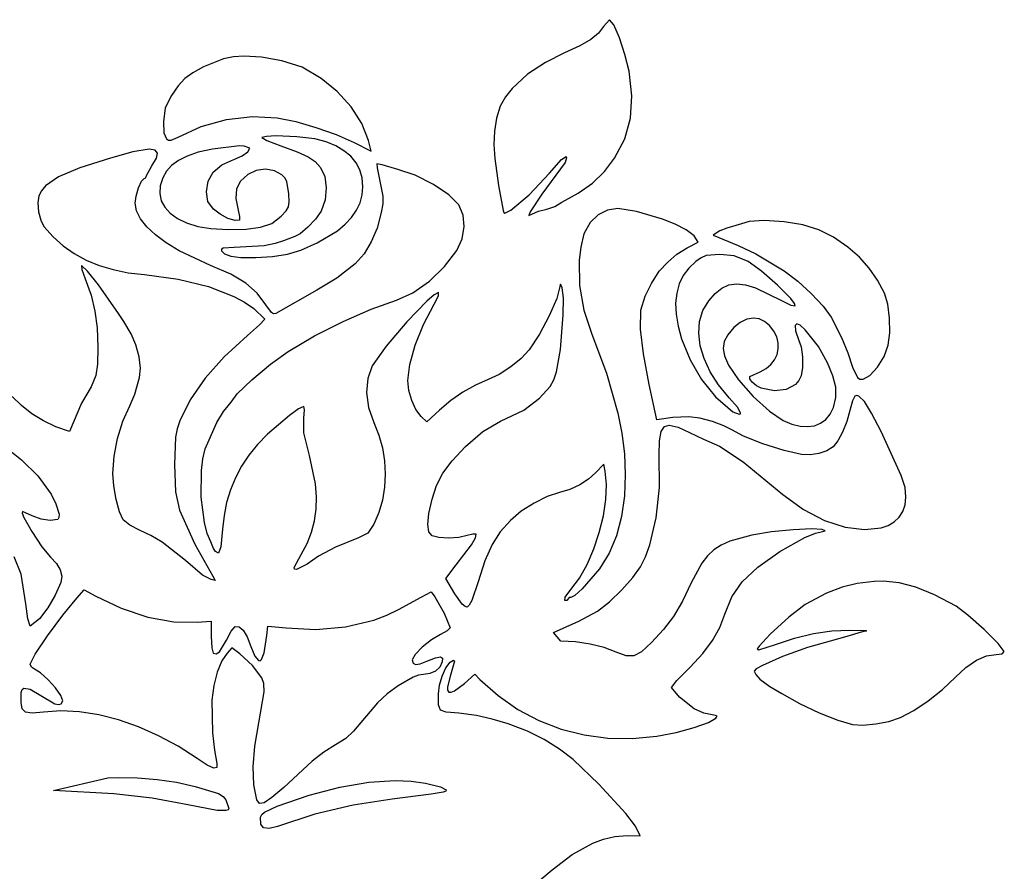
# Model space of a CAD drawing. Extents: x 8 to 198, y 3 to 224.
# Drawn here: x 74 to 198, y 115 to 223 of the extents above; entities that cross this region are included whole.
import ezdxf

# ---------------------------------------------------------------- set-up
doc = ezdxf.new("R2010")
doc.units = 0

msp = doc.modelspace()

# ---------------------------------------------------------------- linework, layer by layer
at = {"layer": 'Layer 1'}
for p, q in [((148.448903, 222.858654), (147.70807, 222.011987)), ((148.983599, 222.204226), (148.448903, 222.858654)), ((148.448903, 222.858654), (148.448903, 222.858654)), ((147.70807, 222.011987), (147.050636, 221.153872)), ((149.701692, 220.572587), (148.983599, 222.204226)), ((146.086899, 220.363554), (144.703435, 219.564016)), ((147.050636, 221.153872), (146.086899, 220.363554)), ((150.412956, 218.461204), (149.701692, 220.572587)), ((144.703435, 219.564016), (142.78682, 218.678237)), ((99.711335, 217.89677), (97.190292, 216.905529)), ((100.971451, 218.157199), (99.711335, 217.89677)), ((102.279111, 218.263723), (100.971451, 218.157199)), ((104.494805, 218.132265), (102.279111, 218.263723)), ((102.279111, 218.263723), (102.279111, 218.263723)), ((107.050431, 217.646362), (104.494805, 218.132265)), ((109.61857, 216.861121), (107.050431, 217.646362)), ((142.78682, 218.678237), (140.387785, 217.459543)), ((150.927167, 216.367543), (150.412956, 218.461204)), ((97.190292, 216.905529), (95.826882, 216.15714)), ((112.024597, 215.432682), (109.61857, 216.861121)), ((140.387785, 217.459543), (138.115167, 215.993262)), ((94.822088, 215.420167), (93.984955, 214.524087)), ((95.826882, 216.15714), (94.822088, 215.420167)), ((114.076156, 213.787185), (112.024597, 215.432682)), ((138.115167, 215.993262), (136.147698, 214.184955)), ((151.276241, 213.232693), (150.927167, 216.367543)), ((93.984955, 214.524087), (93.124528, 213.298376)), ((136.147698, 214.184955), (135.334248, 213.123029)), ((93.124528, 213.298376), (92.315568, 211.72643)), ((115.834368, 211.840813), (114.076156, 213.787185)), ((135.334248, 213.123029), (134.664111, 211.940182)), ((151.095598, 210.413414), (151.276241, 213.232693)), ((92.315568, 211.72643), (92.110292, 209.946987)), ((117.189205, 209.736868), (115.834368, 211.840813)), ((134.664111, 211.940182), (134.169862, 210.407684)), ((96.894478, 209.355144), (100.092348, 210.241757)), ((100.092348, 210.241757), (103.36275, 210.626002)), ((103.36275, 210.626002), (106.494806, 210.467335)), ((106.494806, 210.467335), (108.817665, 209.996085)), ((134.169862, 210.407684), (133.916322, 208.776023)), ((150.372128, 207.826147), (151.095598, 210.413414)), ((92.110292, 209.946987), (92.177401, 208.560585)), ((93.980014, 208.00671), (96.894478, 209.355144)), ((108.817665, 209.996085), (111.381812, 209.264878)), ((111.381812, 209.264878), (113.927802, 208.356584)), ((118.030639, 207.618654), (117.189205, 209.736868)), ((92.177401, 208.560585), (92.483877, 207.804666)), ((92.483877, 207.804666), (92.739774, 207.649266)), ((93.070991, 207.634839), (93.980014, 208.00671)), ((105.116336, 208.126099), (104.52807, 207.989071)), ((104.52807, 207.989071), (105.15653, 207.593144)), ((106.327236, 208.174279), (105.116336, 208.126099)), ((108.96745, 208.078427), (106.327236, 208.174279)), ((106.327236, 208.174279), (106.327236, 208.174279)), ((111.257306, 207.795043), (108.96745, 208.078427)), ((112.653364, 207.416059), (111.257306, 207.795043)), ((113.927802, 208.356584), (116.196195, 207.354071)), ((133.916322, 208.776023), (133.859886, 207.078735)), ((149.092722, 205.387335), (150.372128, 207.826147)), ((90.302306, 206.489765), (88.256195, 206.189904)), ((91.053576, 206.379125), (90.302306, 206.489765)), ((90.302306, 206.489765), (90.302306, 206.489765)), ((92.739774, 207.649266), (93.070991, 207.634839)), ((98.312479, 206.518167), (96.508622, 206.110506)), ((101.705847, 206.913098), (98.312479, 206.518167)), ((102.314389, 206.869001), (101.705847, 206.913098)), ((101.705847, 206.913098), (101.705847, 206.913098)), ((103.04183, 206.649291), (102.314389, 206.869001)), ((102.773, 206.181085), (103.04183, 206.649291)), ((105.15653, 207.593144), (106.944597, 206.913098)), ((106.944597, 206.913098), (109.021988, 206.172564)), ((113.873947, 206.923112), (112.653364, 207.416059)), ((114.915551, 206.319758), (113.873947, 206.923112)), ((116.196195, 207.354071), (118.356959, 206.25164)), ((118.356959, 206.25164), (118.030639, 207.618654)), ((133.859886, 207.078735), (133.956948, 205.349353)), ((85.433972, 205.369696), (81.561388, 204.152873)), ((88.256195, 206.189904), (85.433972, 205.369696)), ((90.655084, 204.399557), (91.222815, 205.374019)), ((91.358029, 206.020542), (91.053576, 206.379125)), ((91.222815, 205.374019), (91.358029, 206.020542)), ((95.108903, 205.643098), (94.006281, 205.075457)), ((96.508622, 206.110506), (95.108903, 205.643098)), ((99.484599, 204.526582), (100.991472, 205.219765)), ((100.991472, 205.219765), (102.05502, 205.685086)), ((102.05502, 205.685086), (102.773, 206.181085)), ((109.021988, 206.172564), (110.387186, 205.560142)), ((110.387186, 205.560142), (111.285655, 204.942896)), ((115.774672, 205.609553), (114.915551, 206.319758)), ((116.447808, 204.796054), (115.774672, 205.609553)), ((133.956948, 205.349353), (134.437145, 201.928445)), ((142.3787, 205.191214), (142.965704, 205.591791)), ((143.026143, 205.400087), (142.857375, 204.840529)), ((142.965704, 205.591791), (143.026143, 205.400087)), ((147.81162, 203.70409), (149.092722, 205.387335)), ((81.561388, 204.152873), (78.876425, 203.014462)), ((89.949528, 203.08546), (90.655084, 204.399557)), ((93.144182, 204.445834), (92.494947, 203.729132)), ((94.006281, 205.075457), (93.144182, 204.445834)), ((98.416328, 203.617219), (99.484599, 204.526582)), ((104.997284, 203.967076), (103.822147, 203.807269)), ((106.127432, 203.794113), (104.997284, 203.967076)), ((111.285655, 204.942896), (111.962861, 204.18789)), ((111.962861, 204.18789), (112.494516, 203.041732)), ((116.931455, 203.882818), (116.447808, 204.796054)), ((119.723972, 204.51421), (119.088201, 204.664257)), ((119.088201, 204.664257), (119.097792, 204.161432)), ((119.097792, 204.161432), (119.821427, 200.596003)), ((121.708347, 203.949765), (119.723972, 204.51421)), ((142.857375, 204.840529), (139.930014, 200.820636)), ((140.890639, 203.491154), (142.3787, 205.191214)), ((78.876425, 203.014462), (77.205844, 201.863042)), ((89.363182, 202.47159), (89.702584, 202.820876)), ((89.702584, 202.820876), (89.877945, 202.897544)), ((89.877945, 202.897544), (89.949528, 203.08546)), ((92.030917, 202.900251), (91.70918, 201.869444)), ((92.494947, 203.729132), (92.030917, 202.900251)), ((97.780142, 202.483869), (98.416328, 203.617219)), ((102.755361, 203.314765), (101.845678, 202.486117)), ((103.822147, 203.807269), (102.755361, 203.314765)), ((107.05925, 203.288307), (106.127432, 203.794113)), ((107.457854, 202.883543), (107.05925, 203.288307)), ((107.712083, 202.426272), (107.457854, 202.883543)), ((112.494516, 203.041732), (112.683121, 201.613672)), ((117.222108, 202.873402), (116.931455, 203.882818)), ((117.316264, 201.771362), (117.222108, 202.873402)), ((123.923034, 203.212219), (121.708347, 203.949765)), ((126.205716, 202.06938), (123.923034, 203.212219)), ((138.295913, 200.7507), (140.890639, 203.491154)), ((146.293227, 202.227952), (147.81162, 203.70409)), ((77.205844, 201.863042), (76.696808, 201.253886)), ((88.667818, 200.592317), (88.9805, 201.62707)), ((88.9805, 201.62707), (89.363182, 202.47159)), ((91.70918, 201.869444), (91.644964, 200.901676)), ((97.569528, 201.118723), (97.780142, 202.483869)), ((101.353906, 201.50084), (101.265205, 200.300251)), ((101.845678, 202.486117), (101.353906, 201.50084)), ((107.958834, 200.889418), (107.712083, 202.426272)), ((112.683121, 201.613672), (112.52703, 200.096887)), ((117.224033, 200.727959), (117.316264, 201.771362)), ((128.168967, 200.746664), (126.205716, 202.06938)), ((134.437145, 201.928445), (135.00807, 198.781571)), ((144.512116, 200.938034), (146.293227, 202.227952)), ((76.376403, 200.607196), (76.260012, 199.723475)), ((76.696808, 201.253886), (76.376403, 200.607196)), ((88.538417, 199.672335), (88.667818, 200.592317)), ((91.644964, 200.901676), (91.834216, 200.002599)), ((97.738699, 199.898062), (97.569528, 201.118723)), ((101.265205, 200.300251), (101.564736, 198.825668)), ((108.010101, 199.878834), (107.958834, 200.889418)), ((116.955898, 199.734263), (117.224033, 200.727959)), ((119.821427, 200.596003), (119.812683, 199.620548)), ((129.425361, 199.469487), (128.168967, 200.746664)), ((135.995847, 198.808029), (138.295913, 200.7507)), ((139.930014, 200.820636), (138.441495, 198.598701)), ((142.442861, 199.813446), (144.512116, 200.938034)), ((76.260012, 199.723475), (76.352998, 198.605058)), ((88.707566, 198.711246), (88.538417, 199.672335)), ((91.834216, 200.002599), (92.272883, 199.177868)), ((92.272883, 199.177868), (92.956912, 198.433135)), ((98.451472, 198.922682), (97.738699, 199.898062)), ((107.610156, 198.713295), (107.92225, 199.236787)), ((107.92225, 199.236787), (108.010101, 199.878834)), ((112.52703, 200.096887), (112.024597, 198.684557)), ((116.509989, 198.788015), (116.955898, 199.734263)), ((119.812683, 199.620548), (119.618139, 198.516988)), ((129.979295, 198.185847), (129.425361, 199.469487)), ((140.539257, 198.94129), (141.569957, 199.254831)), ((141.569957, 199.254831), (142.442861, 199.813446)), ((149.524875, 199.028515), (148.211871, 198.807515)), ((151.87591, 198.65439), (149.524875, 199.028515)), ((76.352998, 198.605058), (76.612026, 197.524185)), ((89.203478, 197.716629), (88.707566, 198.711246)), ((92.956912, 198.433135), (93.882249, 197.774053)), ((93.882249, 197.774053), (95.044843, 197.206277)), ((99.271811, 198.285024), (98.451472, 198.922682)), ((100.264694, 197.767886), (99.271811, 198.285024)), ((101.164559, 197.484188), (100.264694, 197.767886)), ((101.564736, 198.825668), (101.74088, 197.998905)), ((101.74088, 197.998905), (101.705847, 197.546849)), ((105.805157, 197.136947), (106.988695, 198.058377)), ((106.988695, 198.058377), (107.610156, 198.713295)), ((112.024597, 198.684557), (111.333813, 197.689573)), ((115.077364, 197.028817), (115.884434, 197.886953)), ((115.884434, 197.886953), (116.509989, 198.788015)), ((119.618139, 198.516988), (119.091954, 196.541369)), ((130.116567, 196.729939), (129.979295, 198.185847)), ((135.00807, 198.781571), (135.105648, 198.509868)), ((135.105648, 198.509868), (135.250567, 198.422389)), ((135.250567, 198.422389), (135.995847, 198.808029)), ((138.441495, 198.598701), (138.247672, 198.113916)), ((138.247672, 198.113916), (138.632861, 198.305321)), ((138.632861, 198.305321), (139.507859, 198.686796)), ((139.507859, 198.686796), (140.539257, 198.94129)), ((147.028939, 198.239234), (146.020208, 197.263024)), ((148.211871, 198.807515), (147.028939, 198.239234)), ((155.148073, 197.684796), (151.87591, 198.65439)), ((76.612026, 197.524185), (76.993764, 196.753099)), ((76.993764, 196.753099), (78.171935, 195.451094)), ((90.008855, 196.702693), (89.203478, 197.716629)), ((91.106397, 195.683652), (90.008855, 196.702693)), ((95.044843, 197.206277), (96.440639, 196.73546)), ((96.440639, 196.73546), (98.096709, 196.472682)), ((101.705847, 197.546849), (101.164559, 197.484188)), ((102.564545, 196.422556), (104.395778, 196.647266)), ((104.395778, 196.647266), (105.805157, 197.136947)), ((110.365892, 196.644045), (109.4005, 195.818408)), ((111.333813, 197.689573), (110.365892, 196.644045)), ((114.086907, 196.211345), (115.077364, 197.028817)), ((119.091954, 196.541369), (118.367736, 194.793453)), ((129.84209, 195.201826), (130.116567, 196.729939)), ((146.020208, 197.263024), (145.229806, 195.818238)), ((156.753405, 197.038564), (155.148073, 197.684796)), ((158.137612, 196.317704), (156.753405, 197.038564)), ((163.262931, 196.545543), (162.382842, 196.180724)), ((165.117653, 197.079418), (163.262931, 196.545543)), ((166.113729, 197.369405), (165.117653, 197.079418)), ((167.975153, 197.485113), (166.113729, 197.369405)), ((170.523972, 197.352821), (167.975153, 197.485113)), ((167.975153, 197.485113), (167.975153, 197.485113)), ((172.856667, 196.946466), (170.523972, 197.352821)), ((174.880572, 196.311767), (172.856667, 196.946466)), ((78.171935, 195.451094), (79.452757, 194.31128)), ((92.478805, 194.673717), (91.106397, 195.683652)), ((98.096709, 196.472682), (100.301433, 196.366371)), ((100.301433, 196.366371), (102.564545, 196.422556)), ((108.717306, 195.483099), (107.288556, 194.953932)), ((109.4005, 195.818408), (108.717306, 195.483099)), ((111.548347, 194.689349), (114.086907, 196.211345)), ((145.229806, 195.818238), (144.850554, 194.133855)), ((159.150226, 195.546962), (158.137612, 196.317704)), ((159.640778, 194.751085), (159.150226, 195.546962)), ((162.382842, 196.180724), (161.554597, 195.659488)), ((161.554597, 195.659488), (164.711959, 194.35421)), ((176.737011, 195.390616), (174.880572, 196.311767)), ((178.567306, 194.124905), (176.737011, 195.390616)), ((79.452757, 194.31128), (80.843694, 193.329894)), ((94.10878, 193.687101), (92.478805, 194.673717)), ((101.03557, 194.080807), (99.66342, 193.989987)), ((104.830765, 194.315318), (101.03557, 194.080807)), ((106.234499, 194.585392), (104.830765, 194.315318)), ((107.288556, 194.953932), (106.234499, 194.585392)), ((109.457084, 193.767969), (111.548347, 194.689349)), ((118.367736, 194.793453), (117.450716, 193.284527)), ((129.160778, 193.701571), (129.84209, 195.201826)), ((144.850554, 194.133855), (144.636699, 192.49005)), ((156.977247, 193.241739), (158.249297, 194.069938)), ((158.249297, 194.069938), (159.640778, 194.751085)), ((164.711959, 194.35421), (166.947425, 193.273923)), ((180.017152, 192.858342), (178.567306, 194.124905)), ((80.843694, 193.329894), (82.352213, 192.503172)), ((98.072236, 191.840668), (94.10878, 193.687101)), ((99.433256, 193.864329), (99.430431, 193.666293)), ((99.430431, 193.666293), (99.843556, 193.300167)), ((99.66342, 193.989987), (99.433256, 193.864329)), ((99.843556, 193.300167), (100.621056, 192.978377)), ((100.621056, 192.978377), (101.884373, 192.827509)), ((101.884373, 192.827509), (103.768401, 192.828907)), ((103.768401, 192.828907), (105.873513, 192.96898)), ((105.873513, 192.96898), (107.800084, 193.234141)), ((107.800084, 193.234141), (109.457084, 193.767969)), ((117.450716, 193.284527), (116.346125, 192.025877)), ((127.636065, 191.677585), (129.160778, 193.701571)), ((155.80665, 192.253196), (156.977247, 193.241739)), ((160.048485, 192.797386), (159.358556, 192.308099)), ((160.655321, 193.07424), (160.048485, 192.797386)), ((162.392445, 193.225321), (160.655321, 193.07424)), ((164.212236, 193.053785), (162.392445, 193.225321)), ((162.392445, 193.225321), (162.392445, 193.225321)), ((165.9555, 192.308099), (164.212236, 193.053785)), ((166.947425, 193.273923), (170.532792, 191.126293)), ((181.26327, 191.480985), (180.017152, 192.858342)), ((82.506408, 191.085877), (81.756264, 191.81421)), ((81.756264, 191.81421), (81.804679, 191.326923)), ((82.352213, 192.503172), (83.985778, 191.827353)), ((83.985778, 191.827353), (85.751855, 191.298673)), ((100.615731, 190.718406), (98.072236, 191.840668)), ((116.346125, 192.025877), (114.027505, 190.236481)), ((125.707192, 189.832268), (127.636065, 191.677585)), ((144.636699, 192.49005), (144.662916, 189.300273)), ((154.719528, 191.091016), (155.80665, 192.253196)), ((159.358556, 192.308099), (158.471973, 191.491243)), ((167.649799, 191.10925), (165.9555, 192.308099)), ((81.804679, 191.326923), (82.214875, 190.156155)), ((83.898325, 189.366339), (82.506408, 191.085877)), ((85.751855, 191.298673), (87.657908, 190.913371)), ((87.657908, 190.913371), (89.711403, 190.667682)), ((89.711403, 190.667682), (93.961338, 190.100755)), ((102.539864, 189.573631), (100.615731, 190.718406)), ((153.75347, 189.55686), (154.719528, 191.091016)), ((157.77349, 190.556986), (157.263268, 189.506382)), ((158.471973, 191.491243), (157.77349, 190.556986)), ((169.682775, 189.330631), (167.649799, 191.10925)), ((170.532792, 191.126293), (172.224288, 189.85955)), ((182.318959, 189.976993), (181.26327, 191.480985)), ((82.214875, 190.156155), (82.971143, 188.055583)), ((86.448209, 185.746432), (83.898325, 189.366339)), ((93.961338, 190.100755), (97.787708, 189.167445)), ((97.787708, 189.167445), (101.026533, 187.919306)), ((103.974228, 188.314423), (102.539864, 189.573631)), ((114.027505, 190.236481), (111.491758, 188.69532)), ((123.604522, 188.356152), (125.707192, 189.832268)), ((142.178278, 189.150738), (141.788533, 187.654026)), ((142.250095, 189.450917), (142.178278, 189.150738)), ((142.486959, 188.991988), (142.250095, 189.450917)), ((144.662916, 189.300273), (145.223932, 186.201093)), ((152.94682, 187.960113), (153.75347, 189.55686)), ((157.263268, 189.506382), (156.94147, 188.340481)), ((162.657556, 188.974301), (163.54297, 189.379459)), ((163.54297, 189.379459), (164.52017, 189.517031)), ((164.52017, 189.517031), (165.629932, 189.387228)), ((165.629932, 189.387228), (166.913036, 188.99026)), ((171.3426, 187.640659), (169.682775, 189.330631)), ((172.224288, 189.85955), (173.942241, 188.303234)), ((183.197514, 188.33053), (182.318959, 189.976993)), ((82.971143, 188.055583), (83.463314, 186.068328)), ((101.026533, 187.919306), (102.374372, 187.193286)), ((105.048417, 186.848863), (103.974228, 188.314423)), ((111.491758, 188.69532), (106.318417, 185.746432)), ((121.558417, 187.439766), (123.604522, 188.356152)), ((126.314007, 188.130789), (125.377062, 187.327337)), ((126.312097, 186.945877), (126.838355, 187.992303)), ((126.876542, 188.427543), (126.314007, 188.130789)), ((126.838355, 187.992303), (126.876542, 188.427543)), ((142.650845, 187.732351), (142.486959, 188.991988)), ((152.39795, 186.169645), (152.94682, 187.960113)), ((156.94147, 188.340481), (156.808258, 187.060338)), ((160.998972, 187.360391), (161.823149, 188.301349)), ((161.823149, 188.301349), (162.657556, 188.974301)), ((166.913036, 188.99026), (170.162375, 187.395668)), ((173.942241, 188.303234), (175.43493, 186.705445)), ((183.608201, 186.95227), (183.197514, 188.33053)), ((102.374372, 187.193286), (103.513834, 186.407891)), ((105.747246, 185.884247), (105.048417, 186.848863)), ((118.354153, 186.315013), (121.558417, 187.439766)), ((125.377062, 187.327337), (122.851117, 184.721224)), ((124.964114, 184.369747), (126.312097, 186.945877)), ((141.788533, 187.654026), (140.848941, 185.482012)), ((142.61925, 185.605321), (142.650845, 187.732351)), ((156.808258, 187.060338), (156.863792, 185.667004)), ((160.260424, 186.123645), (160.998972, 187.360391)), ((170.162375, 187.395668), (171.34582, 186.819422)), ((171.810134, 187.037796), (171.3426, 187.640659)), ((171.34582, 186.819422), (171.917445, 186.707752)), ((171.917445, 186.707752), (171.810134, 187.037796)), ((175.43493, 186.705445), (176.450639, 185.31428)), ((183.84089, 185.172831), (183.608201, 186.95227)), ((83.463314, 186.068328), (83.732551, 183.966427)), ((87.100847, 184.758655), (86.448209, 185.746432)), ((103.513834, 186.407891), (104.907306, 185.058516)), ((106.031073, 185.727848), (105.747246, 185.884247)), ((106.318417, 185.746432), (106.031073, 185.727848)), ((114.798939, 184.765446), (118.354153, 186.315013)), ((140.848941, 185.482012), (139.606083, 183.144552)), ((142.281858, 181.215514), (142.61925, 185.605321)), ((145.223932, 186.201093), (146.235222, 183.144696)), ((152.391195, 183.779696), (152.39795, 186.169645)), ((156.863792, 185.667004), (157.108236, 184.161532)), ((159.83628, 184.749061), (160.260424, 186.123645)), ((176.450639, 185.31428), (177.755531, 182.723027)), ((88.026889, 183.206432), (87.100847, 184.758655)), ((104.26481, 184.343223), (102.720084, 182.977127)), ((104.907306, 185.058516), (104.26481, 184.343223)), ((111.201518, 182.936875), (114.798939, 184.765446)), ((122.851117, 184.721224), (120.241061, 181.650962)), ((123.910151, 181.763149), (124.964114, 184.369747)), ((157.108236, 184.161532), (157.54175, 182.544974)), ((159.720989, 183.263482), (159.83628, 184.749061)), ((164.954153, 184.638186), (164.146444, 183.980288)), ((165.7929, 185.036613), (164.954153, 184.638186)), ((166.634597, 185.173168), (165.7929, 185.036613)), ((167.357482, 185.074735), (166.634597, 185.173168)), ((166.634597, 185.173168), (166.634597, 185.173168)), ((168.042652, 184.769725), (167.357482, 185.074735)), ((168.672023, 184.256333), (168.042652, 184.769725)), ((169.227514, 183.532752), (168.672023, 184.256333)), ((172.111612, 184.470026), (171.898742, 184.224094)), ((171.898742, 184.224094), (171.943903, 183.55921)), ((172.544898, 184.293622), (172.111612, 184.470026)), ((173.160986, 183.691502), (172.544898, 184.293622)), ((183.870953, 183.327414), (183.84089, 185.172831)), ((83.732551, 183.966427), (83.820014, 181.521918)), ((88.632191, 181.792183), (88.026889, 183.206432)), ((102.720084, 182.977127), (99.802542, 180.302112)), ((107.870639, 180.975113), (111.201518, 182.936875)), ((139.606083, 183.144552), (138.306542, 181.151502)), ((146.235222, 183.144696), (148.078973, 178.220039)), ((152.762412, 180.671162), (152.391195, 183.779696)), ((159.909002, 181.693752), (159.720989, 183.263482)), ((163.397861, 183.065321), (162.939216, 182.204447)), ((164.146444, 183.980288), (163.397861, 183.065321)), ((169.585314, 182.795451), (169.227514, 183.532752)), ((171.943903, 183.55921), (172.384875, 182.342127)), ((174.833723, 181.57219), (173.160986, 183.691502)), ((183.673764, 181.751224), (183.870953, 183.327414)), ((89.038012, 180.279765), (88.632191, 181.792183)), ((120.241061, 181.650962), (118.48925, 179.158307)), ((123.221519, 179.331387), (123.910151, 181.763149)), ((157.54175, 182.544974), (158.654417, 179.909522)), ((160.394767, 180.066714), (159.909002, 181.693752)), ((162.939216, 182.204447), (162.800204, 181.356238)), ((169.766338, 182.047134), (169.585314, 182.795451)), ((169.776991, 181.306978), (169.766338, 182.047134)), ((172.384875, 182.342127), (172.666177, 181.557643)), ((175.983209, 179.537543), (174.833723, 181.57219)), ((177.755531, 182.723027), (178.567306, 180.789905)), ((183.133714, 180.335489), (183.673764, 181.751224)), ((83.820014, 181.521918), (83.797598, 179.374564)), ((105.62262, 179.348787), (107.870639, 180.975113)), ((138.306542, 181.151502), (137.311855, 180.093814)), ((141.782826, 178.391483), (142.281858, 181.215514)), ((153.475986, 176.777057), (152.762412, 180.671162)), ((162.800204, 181.356238), (162.984274, 180.401251)), ((162.984274, 180.401251), (163.494875, 179.220043)), ((169.312809, 179.927861), (169.623679, 180.594161)), ((169.623679, 180.594161), (169.776991, 181.306978)), ((172.666177, 181.557643), (172.818666, 180.300556)), ((178.567306, 180.789905), (179.158209, 178.96428)), ((182.29409, 178.977477), (183.133714, 180.335489)), ((83.797598, 179.374564), (83.580055, 177.926566)), ((89.209469, 178.848232), (89.038012, 180.279765)), ((99.802542, 180.302112), (97.380362, 177.5819)), ((103.273603, 177.381722), (105.62262, 179.348787)), ((118.48925, 179.158307), (117.912529, 177.568974)), ((122.969528, 177.279766), (123.221519, 179.331387)), ((137.311855, 180.093814), (135.974112, 179.017267)), ((158.654417, 179.909522), (160.074061, 177.441136)), ((161.172733, 178.409211), (160.394767, 180.066714)), ((163.494875, 179.220043), (164.747917, 177.381521)), ((168.244015, 178.81152), (168.850785, 179.327254)), ((168.850785, 179.327254), (169.312809, 179.927861)), ((172.818666, 180.300556), (172.820405, 178.948595)), ((176.685046, 177.895489), (175.983209, 179.537543)), ((83.580055, 177.926566), (82.973168, 176.503537)), ((89.111681, 177.676641), (89.209469, 178.848232)), ((134.503921, 178.072976), (133.111889, 177.412057)), ((135.974112, 179.017267), (134.503921, 178.072976)), ((141.420322, 177.38249), (141.782826, 178.391483)), ((148.078973, 178.220039), (149.5078, 173.194385)), ((162.237351, 176.748086), (161.172733, 178.409211)), ((166.193625, 177.808932), (167.498903, 178.399835)), ((167.498903, 178.399835), (168.244015, 178.81152)), ((172.649459, 177.879488), (172.367444, 177.297145)), ((172.820405, 178.948595), (172.649459, 177.879488)), ((177.04134, 176.451285), (176.685046, 177.895489)), ((179.158209, 178.96428), (179.773755, 177.65811)), ((180.489945, 177.473793), (181.348349, 177.936981)), ((181.348349, 177.936981), (182.29409, 178.977477)), ((88.510743, 175.588892), (89.111681, 177.676641)), ((97.380362, 177.5819), (95.491532, 174.864962)), ((101.423938, 175.608419), (103.273603, 177.381722)), ((117.912529, 177.568974), (117.756203, 175.772348)), ((123.103973, 176.057304), (122.969528, 177.279766)), ((131.529177, 176.726719), (129.946794, 175.835604)), ((133.111889, 177.412057), (131.529177, 176.726719)), ((140.954559, 176.543971), (141.420322, 177.38249)), ((154.437306, 172.323238), (153.475986, 176.777057)), ((160.074061, 177.441136), (161.845917, 175.224998)), ((163.58307, 175.110182), (162.237351, 176.748086)), ((164.747917, 177.381521), (166.62149, 175.296517)), ((166.175363, 177.526141), (166.193625, 177.808932)), ((166.496042, 177.084776), (166.175363, 177.526141)), ((167.016085, 176.632867), (166.496042, 177.084776)), ((167.595917, 176.318446), (167.016085, 176.632867)), ((171.949334, 176.814024), (170.777201, 176.168266)), ((172.367444, 177.297145), (171.949334, 176.814024)), ((179.773755, 177.65811), (180.076045, 177.474423)), ((180.076045, 177.474423), (180.489945, 177.473793)), ((82.973168, 176.503537), (81.782722, 174.431085)), ((87.885778, 174.113585), (88.510743, 175.588892)), ((100.673972, 174.563377), (101.423938, 175.608419)), ((117.756203, 175.772348), (118.017113, 173.873945)), ((123.474689, 174.779006), (123.103973, 176.057304)), ((129.946794, 175.835604), (128.410171, 174.766987)), ((139.629459, 175.083724), (140.954559, 176.543971)), ((169.277812, 175.987858), (167.595917, 176.318446)), ((170.777201, 176.168266), (169.277812, 175.987858)), ((177.06039, 175.1391), (177.04134, 176.451285)), ((179.686095, 175.39011), (179.431611, 175.31303)), ((179.967423, 175.311098), (179.686095, 175.39011)), ((74.180361, 174.122405), (72.996346, 175.273274)), ((75.504944, 173.085584), (74.180361, 174.122405)), ((81.782722, 174.431085), (80.256959, 170.850391)), ((87.00244, 172.146696), (87.885778, 174.113585)), ((95.491532, 174.864962), (94.174042, 172.199766)), ((99.688559, 173.398844), (100.277097, 174.113585)), ((100.277097, 174.113585), (100.673972, 174.563377)), ((124.013953, 173.624403), (123.474689, 174.779006)), ((128.410171, 174.766987), (126.964736, 173.549141)), ((137.618625, 173.56678), (139.629459, 175.083724)), ((161.845917, 175.224998), (164.015222, 173.346293)), ((164.602583, 173.920612), (163.58307, 175.110182)), ((166.62149, 175.296517), (168.655956, 173.429231)), ((176.7505, 173.893099), (177.06039, 175.1391)), ((179.146178, 174.723183), (178.82307, 173.531502)), ((179.431611, 175.31303), (179.146178, 174.723183)), ((180.648999, 174.634807), (179.967423, 175.311098)), ((181.553113, 173.184171), (180.648999, 174.634807)), ((76.957852, 172.188056), (75.504944, 173.085584)), ((98.872019, 171.986083), (99.688559, 173.398844)), ((108.022143, 172.868602), (105.260084, 170.506432)), ((109.189412, 173.70735), (108.022143, 172.868602)), ((109.846195, 174.03421), (109.189412, 173.70735)), ((109.837375, 172.526085), (109.918857, 173.590234)), ((109.918857, 173.590234), (109.846195, 174.03421)), ((118.017113, 173.873945), (118.692097, 171.97928)), ((124.654042, 172.77303), (124.013953, 173.624403)), ((126.964736, 173.549141), (125.377236, 172.076293)), ((134.68175, 172.164488), (137.618625, 173.56678)), ((149.5078, 173.194385), (150.006712, 170.636969)), ((164.015222, 173.346293), (164.818945, 173.042469)), ((165.014637, 173.232641), (164.602583, 173.920612)), ((164.818945, 173.042469), (164.992777, 173.075568)), ((164.992777, 173.075568), (165.014637, 173.232641)), ((168.655956, 173.429231), (170.391681, 172.243863)), ((175.781171, 172.382909), (176.328663, 173.049292)), ((176.328663, 173.049292), (176.7505, 173.893099)), ((178.82307, 173.531502), (178.429654, 172.121289)), ((182.756542, 170.85921), (181.553113, 173.184171)), ((78.541164, 171.439699), (76.957852, 172.188056)), ((86.325763, 169.982193), (87.00244, 172.146696)), ((94.174042, 172.199766), (93.829903, 171.184617)), ((97.401959, 168.671988), (98.872019, 171.986083)), ((109.864116, 170.694783), (109.837375, 172.526085)), ((118.692097, 171.97928), (119.325953, 170.415909)), ((125.377236, 172.076293), (124.654042, 172.77303)), ((132.445536, 170.859564), (134.68175, 172.164488)), ((156.451032, 172.628532), (154.437306, 172.323238)), ((155.390373, 171.47647), (156.007167, 171.679418)), ((156.007167, 171.679418), (157.133009, 171.421117)), ((158.485431, 172.720113), (156.451032, 172.628532)), ((159.848239, 172.533512), (158.485431, 172.720113)), ((161.446313, 172.118127), (159.848239, 172.533512)), ((162.915525, 171.587016), (161.446313, 172.118127)), ((170.391681, 172.243863), (171.492774, 171.795695)), ((171.492774, 171.795695), (172.525449, 171.53924)), ((174.347383, 171.591939), (175.117565, 171.896331)), ((175.117565, 171.896331), (175.781171, 172.382909)), ((178.429654, 172.121289), (177.896874, 170.779262)), ((80.256959, 170.850391), (78.541164, 171.439699)), ((93.829903, 171.184617), (93.63015, 170.138111)), ((105.260084, 170.506432), (104.005621, 169.204665)), ((110.56057, 167.834141), (109.864116, 170.694783)), ((119.325953, 170.415909), (119.778261, 168.796511)), ((130.272028, 168.945391), (132.445536, 170.859564)), ((150.006712, 170.636969), (150.330008, 168.046247)), ((154.751236, 169.68466), (154.96888, 170.840461)), ((154.96888, 170.840461), (155.390373, 171.47647)), ((157.133009, 171.421117), (158.577911, 170.74726)), ((158.577911, 170.74726), (160.320531, 169.871409)), ((163.89175, 171.053238), (162.915525, 171.587016)), ((165.377925, 170.263311), (163.89175, 171.053238)), ((172.525449, 171.53924), (173.480165, 171.472115)), ((173.480165, 171.472115), (174.347383, 171.591939)), ((177.896874, 170.779262), (177.29582, 169.660212)), ((185.316398, 165.315551), (182.756542, 170.85921)), ((85.888902, 167.746875), (86.325763, 169.982193)), ((93.63015, 170.138111), (93.512584, 166.696432)), ((104.005621, 169.204665), (102.912289, 167.858248)), ((154.745986, 167.922335), (154.751236, 169.68466)), ((160.320531, 169.871409), (162.339528, 169.007127)), ((167.8227, 169.314847), (165.377925, 170.263311)), ((170.502452, 168.461673), (167.8227, 169.314847)), ((177.29582, 169.660212), (176.697584, 168.918932)), ((72.072514, 168.95421), (74.209057, 167.300389)), ((97.097526, 167.414963), (97.401959, 168.671988)), ((119.778261, 168.796511), (120.049087, 167.143134)), ((128.579053, 167.147458), (130.272028, 168.945391)), ((150.330008, 168.046247), (150.453726, 165.419533)), ((154.756624, 163.805134), (154.745986, 167.922335)), ((162.339528, 169.007127), (165.341246, 167.025781)), ((172.693556, 167.957613), (170.502452, 168.461673)), ((173.802228, 167.913992), (172.693556, 167.957613)), ((174.907443, 168.075935), (173.802228, 167.913992)), ((175.906721, 168.419047), (174.907443, 168.075935)), ((176.697584, 168.918932), (175.906721, 168.419047)), ((74.209057, 167.300389), (76.250643, 165.278778)), ((85.725014, 165.567543), (85.888902, 167.746875)), ((93.512584, 166.696432), (93.625211, 163.219843)), ((96.914917, 165.92284), (97.097526, 167.414963)), ((102.912289, 167.858248), (101.977465, 166.461601)), ((111.316285, 164.25915), (110.56057, 167.834141)), ((120.049087, 167.143134), (120.138497, 165.477823)), ((127.402986, 165.588665), (128.579053, 167.147458)), ((147.725709, 166.749349), (146.702653, 165.638099)), ((147.902097, 165.840946), (147.725709, 166.749349)), ((165.341246, 167.025781), (170.329945, 162.904071)), ((85.841726, 164.001142), (85.725014, 165.567543)), ((96.894623, 162.582685), (96.914917, 165.92284)), ((101.977465, 166.461601), (101.198527, 165.009144)), ((120.138497, 165.477823), (120.046555, 163.822624)), ((126.603107, 164.052383), (127.402986, 165.588665)), ((146.702653, 165.638099), (145.803396, 164.83461)), ((148.073843, 164.162982), (147.902097, 165.840946)), ((150.453726, 165.419533), (150.353903, 162.754141)), ((76.250643, 165.278778), (77.920751, 162.960578)), ((101.198527, 165.009144), (100.572852, 163.495298)), ((111.444141, 162.625496), (111.316285, 164.25915)), ((145.803396, 164.83461), (144.68898, 164.125286)), ((147.991976, 162.256355), (148.073843, 164.162982)), ((185.782719, 163.789759), (185.316398, 165.315551)), ((77.920751, 162.960578), (78.530088, 161.712506)), ((86.156978, 162.253531), (85.841726, 164.001142)), ((93.625211, 163.219843), (94.156403, 160.910877)), ((100.572852, 163.495298), (100.097817, 161.914483)), ((120.046555, 163.822624), (119.773327, 162.199585)), ((126.038695, 162.321988), (126.603107, 164.052383)), ((142.125361, 163.159835), (140.591314, 162.654781)), ((143.437078, 163.552803), (142.125361, 163.159835)), ((144.68898, 164.125286), (143.437078, 163.552803)), ((154.341293, 159.949512), (154.756624, 163.805134)), ((185.905084, 162.568932), (185.782719, 163.789759)), ((78.530088, 161.712506), (78.942861, 160.416988)), ((86.586978, 160.694489), (86.156978, 162.253531)), ((97.299976, 159.350307), (96.894623, 162.582685)), ((100.097817, 161.914483), (99.770801, 160.261119)), ((111.403506, 161.071858), (111.444141, 162.625496)), ((119.773327, 162.199585), (119.31888, 160.630751)), ((125.648206, 160.519852), (126.038695, 162.321988)), ((138.922519, 161.828123), (137.307332, 160.787581)), ((140.591314, 162.654781), (138.922519, 161.828123)), ((147.681597, 160.20816), (147.991976, 162.256355)), ((150.353903, 162.754141), (149.984876, 160.109145)), ((170.329945, 162.904071), (172.93889, 161.008778)), ((185.804391, 161.586197), (185.905084, 162.568932)), ((74.295014, 160.769766), (74.261273, 160.560152)), ((74.261273, 160.560152), (74.488034, 159.999355)), ((75.556195, 160.205321), (74.295014, 160.769766)), ((87.047931, 159.693793), (86.586978, 160.694489)), ((94.156403, 160.910877), (96.062626, 156.653105)), ((111.193011, 159.581332), (111.403506, 161.071858)), ((119.31888, 160.630751), (118.683278, 159.138168)), ((125.520517, 159.136667), (125.648206, 160.519852)), ((137.307332, 160.787581), (135.934111, 159.640877)), ((172.93889, 161.008778), (175.613733, 159.637717)), ((185.046672, 160.026514), (185.51294, 160.738835)), ((185.51294, 160.738835), (185.804391, 161.586197)), ((74.488034, 159.999355), (75.473953, 158.232473)), ((76.673718, 159.806681), (75.556195, 160.205321)), ((77.805153, 159.640877), (76.673718, 159.806681)), ((78.770537, 159.757251), (77.805153, 159.640877)), ((78.913793, 159.99008), (78.770537, 159.757251)), ((78.942861, 160.416988), (78.913793, 159.99008)), ((87.87606, 159.027045), (87.047931, 159.693793)), ((97.649426, 157.992904), (97.299976, 159.350307)), ((99.770801, 160.261119), (99.589181, 158.529627)), ((110.811289, 158.13701), (111.193011, 159.581332)), ((135.934111, 159.640877), (134.646312, 158.199174)), ((147.167808, 158.105493), (147.681597, 160.20816)), ((149.984876, 160.109145), (149.332712, 157.686112)), ((153.530791, 156.53709), (154.341293, 159.949512)), ((175.613733, 159.637717), (178.226947, 158.793543)), ((183.653446, 159.005669), (184.421527, 159.448902)), ((184.421527, 159.448902), (185.046672, 160.026514)), ((75.473953, 158.232473), (76.754552, 156.285643)), ((89.155778, 158.370877), (87.87606, 159.027045)), ((90.541348, 157.719745), (89.155778, 158.370877)), ((98.089875, 156.924488), (97.649426, 157.992904)), ((99.589181, 158.529627), (99.362883, 156.296477)), ((110.256973, 156.721984), (110.811289, 158.13701)), ((117.916161, 158.000327), (116.760639, 157.436016)), ((118.683278, 159.138168), (117.916161, 158.000327)), ((125.656327, 158.18418), (125.520517, 159.136667)), ((126.056334, 157.674141), (125.656327, 158.18418)), ((134.646312, 158.199174), (133.616468, 156.574312)), ((146.47571, 156.035447), (147.167808, 158.105493)), ((168.905256, 158.172023), (166.44057, 157.779974)), ((171.660612, 158.458414), (168.905256, 158.172023)), ((174.026242, 158.584179), (171.660612, 158.458414)), ((173.120473, 157.471767), (174.455057, 158.027409)), ((175.32175, 158.494349), (174.026242, 158.584179)), ((174.455057, 158.027409), (175.374667, 158.247405)), ((175.707995, 158.30052), (175.32175, 158.494349)), ((175.374667, 158.247405), (175.707995, 158.30052)), ((178.226947, 158.793543), (180.651002, 158.478913)), ((180.651002, 158.478913), (182.758372, 158.69648)), ((182.758372, 158.69648), (183.653446, 159.005669)), ((91.942607, 156.881578), (90.541348, 157.719745)), ((94.897236, 154.578516), (91.942607, 156.881578)), ((98.453039, 156.064944), (98.089875, 156.924488)), ((109.528695, 155.319349), (110.256973, 156.721984)), ((116.760639, 157.436016), (113.854272, 156.247387)), ((126.89999, 157.456149), (126.056334, 157.674141)), ((128.122079, 157.39283), (126.89999, 157.456149)), ((129.42034, 157.48119), (128.122079, 157.39283)), ((130.492514, 157.718238), (129.42034, 157.48119)), ((131.200808, 157.906166), (130.492514, 157.718238)), ((131.017569, 156.558027), (131.52181, 157.44405)), ((131.594945, 157.885807), (131.200808, 157.906166)), ((131.52181, 157.44405), (131.594945, 157.885807)), ((149.332712, 157.686112), (148.397394, 155.486399)), ((163.643374, 157.013463), (162.554876, 156.514575)), ((166.44057, 157.779974), (163.643374, 157.013463)), ((169.959528, 155.707405), (173.120473, 157.471767)), ((76.754552, 156.285643), (77.831611, 154.975391)), ((96.062626, 156.653105), (98.33682, 152.61178)), ((98.682116, 155.711909), (98.453039, 156.064944)), ((99.051195, 155.478099), (98.682116, 155.711909)), ((99.362883, 156.296477), (99.051195, 155.478099)), ((113.854272, 156.247387), (111.680639, 155.134141)), ((129.081403, 154.014071), (131.017569, 156.558027)), ((133.616468, 156.574312), (132.726801, 154.542454)), ((145.630403, 154.085117), (146.47571, 156.035447)), ((148.397394, 155.486399), (147.178903, 153.511363)), ((152.986976, 155.053835), (153.530791, 156.53709)), ((161.625508, 155.900799), (160.819567, 155.143786)), ((162.554876, 156.514575), (161.625508, 155.900799)), ((167.185585, 153.732662), (169.959528, 155.707405)), ((74.153903, 152.849905), (73.268778, 155.036648)), ((77.831611, 154.975391), (78.607036, 154.170051)), ((97.068865, 152.734147), (94.897236, 154.578516)), ((108.64262, 153.686656), (109.528695, 155.319349)), ((111.680639, 155.134141), (110.258662, 154.124622)), ((132.726801, 154.542454), (131.859528, 151.879766)), ((152.355917, 153.749488), (152.986976, 155.053835)), ((160.101353, 154.215188), (158.785292, 151.729835)), ((160.819567, 155.143786), (160.101353, 154.215188)), ((78.607036, 154.170051), (79.080792, 153.389283)), ((79.080792, 153.389283), (79.265096, 152.603409)), ((108.658874, 153.468509), (108.64262, 153.686656)), ((108.911334, 153.431988), (108.658874, 153.468509)), ((110.258662, 154.124622), (108.911334, 153.431988)), ((127.767306, 152.29428), (129.081403, 154.014071)), ((144.656989, 152.3416), (145.630403, 154.085117)), ((147.178903, 153.511363), (145.001233, 150.987504)), ((151.421389, 152.437797), (152.355917, 153.749488)), ((165.219043, 151.883646), (167.185585, 153.732662)), ((74.718347, 149.092821), (74.153903, 152.849905)), ((79.172167, 151.782752), (78.46018, 150.184494)), ((79.265096, 152.603409), (79.172167, 151.782752)), ((98.160431, 152.153168), (97.068865, 152.734147)), ((98.664334, 152.059094), (98.160431, 152.153168)), ((98.33682, 152.61178), (98.664334, 152.059094)), ((128.905014, 150.354002), (127.767306, 152.29428)), ((131.859528, 151.879766), (131.058371, 149.507507)), ((143.58057, 150.891988), (144.656989, 152.3416)), ((150.023375, 150.88034), (151.421389, 152.437797)), ((158.785292, 151.729835), (157.679001, 149.417371)), ((163.889723, 149.966543), (165.219043, 151.883646)), ((181.874597, 151.932682), (179.737571, 151.651118)), ((183.029945, 151.96796), (181.874597, 151.932682)), ((185.04632, 151.764399), (183.029945, 151.96796)), ((183.029945, 151.96796), (183.029945, 151.96796)), ((187.166548, 151.196459), (185.04632, 151.764399)), ((81.156542, 149.816016), (82.109042, 150.85671)), ((82.109042, 150.85671), (83.56425, 150.045321)), ((82.109042, 150.85671), (82.109042, 150.85671)), ((124.654042, 149.948307), (125.915222, 150.627405)), ((125.915222, 150.627405), (126.409111, 149.983585)), ((142.873276, 149.947505), (143.58057, 150.891988)), ((145.001233, 150.987504), (144.068255, 150.151133)), ((148.442256, 149.36619), (150.023375, 150.88034)), ((177.852931, 151.209488), (175.84427, 150.434178)), ((179.737571, 151.651118), (177.852931, 151.209488)), ((189.518144, 150.227135), (187.166548, 151.196459)), ((78.46018, 150.184494), (77.528856, 148.598352)), ((79.390519, 147.682163), (81.156542, 149.816016)), ((83.56425, 150.045321), (86.755708, 148.531296)), ((121.823, 148.396085), (124.654042, 149.948307)), ((126.409111, 149.983585), (127.586837, 147.903596)), ((129.865432, 149.069202), (128.905014, 150.354002)), ((131.058371, 149.507507), (130.749534, 148.912378)), ((142.795639, 149.507335), (142.873276, 149.947505)), ((143.056998, 149.522583), (142.795639, 149.507335)), ((143.227792, 149.719002), (143.056998, 149.522583)), ((143.36946, 149.910467), (143.227792, 149.719002)), ((143.554111, 149.91303), (143.36946, 149.910467)), ((144.068255, 150.151133), (143.554111, 149.91303)), ((146.958417, 148.184418), (148.442256, 149.36619)), ((157.679001, 149.417371), (156.556313, 147.515963)), ((163.027445, 147.787543), (163.889723, 149.966543)), ((175.84427, 150.434178), (173.169806, 149.022266)), ((192.228625, 148.819418), (189.518144, 150.227135)), ((74.987496, 147.223545), (74.718347, 149.092821)), ((77.528856, 148.598352), (76.451253, 147.224168)), ((86.755708, 148.531296), (90.128675, 147.434882)), ((120.313204, 147.659053), (121.823, 148.396085)), ((130.223836, 148.761813), (129.865432, 149.069202)), ((130.492514, 148.687127), (130.223836, 148.761813)), ((130.749534, 148.912378), (130.492514, 148.687127)), ((144.581181, 146.907946), (146.958417, 148.184418)), ((173.169806, 149.022266), (171.09041, 147.415476)), ((193.734432, 147.681104), (192.228625, 148.819418)), ((75.300431, 146.26178), (74.987496, 147.223545)), ((76.451253, 147.224168), (75.300431, 146.26178)), ((77.462483, 145.071545), (79.390519, 147.682163)), ((90.128675, 147.434882), (93.420888, 146.823478)), ((93.420888, 146.823478), (96.370084, 146.764488)), ((96.370084, 146.764488), (98.133972, 146.914418)), ((98.133972, 146.914418), (98.133972, 144.965321)), ((115.106101, 146.177689), (118.672011, 147.040742)), ((118.672011, 147.040742), (120.313204, 147.659053)), ((127.586837, 147.903596), (128.33175, 146.067752)), ((141.366889, 145.494488), (144.581181, 146.907946)), ((156.556313, 147.515963), (155.295754, 145.84295)), ((162.397574, 146.10685), (163.027445, 147.787543)), ((171.09041, 147.415476), (168.768903, 145.247543)), ((195.768569, 145.853712), (193.734432, 147.681104)), ((100.065431, 144.524349), (100.664744, 145.654194)), ((100.664744, 145.654194), (101.176681, 146.226502)), ((101.176681, 146.226502), (101.683612, 146.206954)), ((101.683612, 146.206954), (102.188611, 145.769841)), ((102.188611, 145.769841), (102.681534, 144.928264)), ((105.16307, 145.097613), (105.304181, 146.297057)), ((105.304181, 146.297057), (107.614875, 146.067752)), ((107.614875, 146.067752), (111.34661, 145.841752)), ((111.34661, 145.841752), (115.106101, 146.177689)), ((127.968588, 145.701381), (127.097028, 145.229905)), ((128.33175, 146.067752), (127.968588, 145.701381)), ((155.295754, 145.84295), (153.775847, 144.215668)), ((161.477503, 144.469082), (162.397574, 146.10685)), ((174.227012, 145.349165), (176.549786, 145.682312)), ((176.549786, 145.682312), (178.805431, 145.77671)), ((178.805431, 145.77671), (180.841991, 145.710206)), ((180.835865, 145.632588), (180.260639, 145.503307)), ((180.915402, 145.67682), (180.835865, 145.632588)), ((180.841991, 145.710206), (180.915402, 145.67682)), ((197.556293, 144.069399), (195.768569, 145.853712)), ((75.910833, 142.747363), (77.462483, 145.071545)), ((98.133972, 144.965321), (98.2089, 143.546702)), ((99.182419, 143.017616), (100.065431, 144.524349)), ((102.681534, 144.928264), (103.152236, 143.695321)), ((104.854389, 142.901571), (105.16307, 145.097613)), ((125.961729, 144.561026), (124.801215, 143.633694)), ((127.097028, 145.229905), (125.961729, 144.561026)), ((142.30175, 144.400877), (141.366889, 145.494488)), ((144.141994, 144.292016), (142.30175, 144.400877)), ((146.026473, 144.002707), (144.141994, 144.292016)), ((160.232177, 142.821466), (161.477503, 144.469082)), ((168.768903, 145.247543), (167.366611, 143.765877)), ((169.403903, 143.968724), (171.843066, 144.777794)), ((171.843066, 144.777794), (174.227012, 145.349165)), ((176.309528, 144.383238), (173.458838, 143.573253)), ((178.426195, 144.99178), (176.309528, 144.383238)), ((180.260639, 145.503307), (178.426195, 144.99178)), ((98.2089, 143.546702), (98.389736, 142.866293)), ((98.781759, 142.780293), (99.182419, 143.017616)), ((100.770986, 143.545391), (100.144806, 142.883932)), ((101.776403, 142.778099), (100.770986, 143.545391)), ((103.152236, 143.695321), (103.643102, 142.478992)), ((124.801215, 143.633694), (123.897844, 142.701897)), ((147.801455, 143.564115), (146.026473, 144.002707)), ((149.313209, 143.007405), (147.801455, 143.564115)), ((152.502328, 143.052876), (151.533503, 142.517442)), ((153.775847, 144.215668), (152.502328, 143.052876)), ((167.366611, 143.765877), (167.103346, 143.396866)), ((167.103346, 143.396866), (167.316845, 143.303557)), ((167.316845, 143.303557), (169.403903, 143.968724)), ((173.458838, 143.573253), (170.310521, 142.434361)), ((198.322861, 143.060321), (197.556293, 144.069399)), ((198.042981, 142.802181), (198.322861, 143.060321)), ((75.273972, 141.472821), (75.910833, 142.747363)), ((98.389736, 142.866293), (98.781759, 142.780293)), ((99.480062, 141.888081), (98.913894, 140.477133)), ((100.144806, 142.883932), (99.480062, 141.888081)), ((103.361372, 141.323177), (101.776403, 142.778099)), ((103.643102, 142.478992), (104.107336, 141.933228)), ((104.107336, 141.933228), (104.321535, 141.915571)), ((104.321535, 141.915571), (104.519559, 142.070073)), ((104.519559, 142.070073), (104.854389, 142.901571)), ((123.897844, 142.701897), (123.533972, 142.019627)), ((123.533972, 142.019627), (123.637493, 141.605967)), ((124.54568, 141.519599), (125.403695, 141.843238)), ((125.403695, 141.843238), (126.470252, 142.272563)), ((126.470252, 142.272563), (127.10813, 142.408347)), ((127.335153, 141.790321), (127.005543, 141.119381)), ((127.10813, 142.408347), (127.376655, 142.248347)), ((127.376655, 142.248347), (127.335153, 141.790321)), ((128.34057, 141.728585), (128.733434, 142.005146)), ((128.869377, 141.857183), (128.375847, 140.088168)), ((128.733434, 142.005146), (128.869377, 141.857183)), ((150.570191, 142.529055), (149.313209, 143.007405)), ((151.533503, 142.517442), (150.570191, 142.529055)), ((158.626542, 141.111224), (160.232177, 142.821466)), ((170.310521, 142.434361), (167.762818, 141.321816)), ((193.484258, 141.068704), (194.802229, 141.969583)), ((194.802229, 141.969583), (196.07694, 142.520657)), ((196.07694, 142.520657), (197.282167, 142.707543)), ((197.282167, 142.707543), (198.042981, 142.802181)), ((75.441875, 141.118781), (75.273972, 141.472821)), ((75.847236, 140.86428), (75.441875, 141.118781)), ((76.584005, 140.398657), (75.847236, 140.86428)), ((104.545709, 139.770668), (103.361372, 141.323177)), ((123.637493, 141.605967), (123.965837, 141.4399)), ((123.965837, 141.4399), (124.54568, 141.519599)), ((126.473526, 140.607927), (125.77701, 140.281976)), ((127.005543, 141.119381), (126.473526, 140.607927)), ((127.322106, 139.974535), (127.798041, 141.008721)), ((127.798041, 141.008721), (128.34057, 141.728585)), ((156.964352, 139.406322), (158.626542, 141.111224)), ((166.994898, 140.886442), (166.713972, 140.590877)), ((166.713972, 140.590877), (166.931948, 140.174425)), ((167.762818, 141.321816), (166.994898, 140.886442)), ((192.14925, 139.832405), (193.484258, 141.068704)), ((77.547451, 139.51503), (76.584005, 140.398657)), ((78.483203, 138.470386), (77.547451, 139.51503)), ((98.913894, 140.477133), (98.486932, 138.779099)), ((104.815857, 139.034707), (104.545709, 139.770668)), ((123.659999, 139.855448), (121.743625, 138.729974)), ((124.34443, 140.095432), (123.659999, 139.855448)), ((124.953903, 140.167543), (124.34443, 140.095432)), ((125.77701, 140.281976), (124.953903, 140.167543)), ((126.982781, 138.814162), (127.322106, 139.974535)), ((128.375847, 140.088168), (127.991371, 138.621229)), ((130.122097, 139.056293), (131.427375, 140.202821)), ((131.427375, 140.202821), (132.080014, 139.550182)), ((132.080014, 139.550182), (134.386467, 137.506884)), ((156.27175, 138.535946), (156.964352, 139.406322)), ((166.931948, 140.174425), (167.459871, 139.59046)), ((167.459871, 139.59046), (168.689528, 138.659418)), ((190.504809, 138.264649), (192.14925, 139.832405)), ((74.141315, 137.902602), (74.269757, 138.263191)), ((74.269757, 138.263191), (74.495453, 138.448983)), ((74.495453, 138.448983), (75.287357, 138.313446)), ((75.287357, 138.313446), (76.614528, 137.53053)), ((79.136889, 137.52171), (78.483203, 138.470386)), ((98.486932, 138.779099), (98.239806, 136.921988)), ((104.853446, 137.994956), (104.815857, 139.034707)), ((121.743625, 138.729974), (120.39467, 137.7409)), ((126.850084, 137.715738), (126.982781, 138.814162)), ((127.991371, 138.621229), (128.003866, 138.190492)), ((128.003866, 138.190492), (128.153132, 137.961316)), ((128.439377, 137.933505), (128.862813, 138.106861)), ((128.862813, 138.106861), (130.122097, 139.056293)), ((157.313067, 137.32331), (156.27175, 138.535946)), ((168.689528, 138.659418), (170.24175, 137.777474)), ((188.714334, 136.830154), (190.504809, 138.264649)), ((74.127445, 136.639766), (74.141315, 137.902602)), ((76.614528, 137.53053), (78.385095, 136.471639)), ((79.402838, 136.830041), (79.136889, 137.52171)), ((79.207445, 136.489835), (79.402838, 136.830041)), ((98.239806, 136.921988), (98.331675, 132.795825)), ((104.175292, 134.082127), (104.853446, 137.994956)), ((120.39467, 137.7409), (119.134613, 136.586332)), ((126.857206, 136.340049), (126.850084, 137.715738)), ((128.153132, 137.961316), (128.439377, 137.933505)), ((134.386467, 137.506884), (136.881112, 135.776048)), ((159.13807, 135.828377), (157.313067, 137.32331)), ((170.24175, 137.777474), (172.453548, 136.531076)), ((186.903886, 135.622375), (188.714334, 136.830154)), ((74.279879, 135.82659), (74.127445, 136.639766)), ((74.691746, 135.401007), (74.279879, 135.82659)), ((79.172767, 135.578988), (76.958486, 135.431502)), ((78.385095, 136.471639), (78.852579, 136.371682)), ((78.852579, 136.371682), (79.207445, 136.489835)), ((81.515565, 135.45445), (79.172767, 135.578988)), ((119.134613, 136.586332), (116.134459, 133.023793)), ((127.093139, 135.661583), (126.857206, 136.340049)), ((127.846954, 135.403858), (127.093139, 135.661583)), ((136.881112, 135.776048), (139.539755, 134.365462)), ((160.368853, 135.303385), (159.13807, 135.828377)), ((172.453548, 136.531076), (174.94448, 135.343368)), ((185.199528, 134.734766), (186.903886, 135.622375)), ((75.529222, 135.292738), (74.691746, 135.401007)), ((76.958486, 135.431502), (75.529222, 135.292738)), ((83.952934, 135.0681), (81.515565, 135.45445)), ((86.450922, 134.43015), (83.952934, 135.0681)), ((88.97558, 133.55081), (86.450922, 134.43015)), ((129.407722, 135.290391), (127.846954, 135.403858)), ((131.673203, 135.003328), (129.407722, 135.290391)), ((133.632236, 134.540738), (131.673203, 135.003328)), ((135.660709, 133.958655), (133.632236, 134.540738)), ((139.539755, 134.365462), (142.338202, 133.282912)), ((161.845639, 135.016988), (160.368853, 135.303385)), ((160.967969, 134.110174), (161.907375, 134.655391)), ((162.038987, 134.917125), (161.845639, 135.016988)), ((161.907375, 134.655391), (162.038987, 134.917125)), ((174.94448, 135.343368), (177.306547, 134.393754)), ((177.306547, 134.393754), (179.13175, 133.861641)), ((183.752259, 134.256061), (185.199528, 134.734766)), ((91.49296, 132.440293), (88.97558, 133.55081)), ((103.648181, 131.108581), (104.175292, 134.082127)), ((138.090823, 133.022597), (135.660709, 133.958655)), ((142.338202, 133.282912), (145.252257, 132.536184)), ((156.867246, 132.863878), (159.164559, 133.475337)), ((159.164559, 133.475337), (160.967969, 134.110174)), ((179.13175, 133.861641), (180.458127, 133.782934)), ((180.458127, 133.782934), (182.085045, 133.926596)), ((182.085045, 133.926596), (183.752259, 134.256061)), ((93.969111, 131.10881), (91.49296, 132.440293)), ((98.331675, 132.795825), (98.565053, 130.608562)), ((115.142917, 132.103444), (113.841403, 131.286363)), ((116.134459, 133.023793), (115.142917, 132.103444)), ((140.221632, 131.95883), (138.090823, 133.022597)), ((142.1225, 130.761677), (140.221632, 131.95883)), ((145.252257, 132.536184), (148.257725, 132.133064)), ((148.257725, 132.133064), (151.330413, 132.081338)), ((151.330413, 132.081338), (154.446125, 132.388793)), ((154.446125, 132.388793), (156.867246, 132.863878)), ((96.370084, 129.566571), (93.969111, 131.10881)), ((98.565053, 130.608562), (98.874806, 128.94921)), ((103.432426, 128.506308), (103.648181, 131.108581)), ((113.841403, 131.286363), (112.356844, 130.370333)), ((143.862792, 129.42546), (142.1225, 130.761677)), ((97.653717, 128.73421), (96.370084, 129.566571)), ((112.356844, 130.370333), (110.922167, 129.213793)), ((147.115408, 126.333237), (143.862792, 129.42546)), ((98.481999, 128.357937), (97.653717, 128.73421)), ((98.880503, 128.43164), (98.481999, 128.357937)), ((98.874806, 128.94921), (98.880503, 128.43164)), ((103.526368, 126.257778), (103.432426, 128.506308)), ((110.922167, 129.213793), (107.323834, 125.915321)), ((78.237306, 125.527266), (85.072375, 127.132405)), ((85.072375, 127.132405), (86.404111, 127.176502)), ((86.404111, 127.176502), (88.840639, 127.127353)), ((86.404111, 127.176502), (86.404111, 127.176502)), ((88.840639, 127.127353), (91.329997, 126.922532)), ((91.329997, 126.922532), (93.781759, 126.562474)), ((93.781759, 126.562474), (96.1055, 126.047613)), ((96.1055, 126.047613), (99.067079, 125.149155)), ((103.928347, 124.34546), (103.526368, 126.257778)), ((107.323834, 125.915321), (105.825501, 124.636623)), ((110.525056, 124.929533), (114.407288, 125.942786)), ((114.407288, 125.942786), (118.04406, 126.565276)), ((118.04406, 126.565276), (121.373209, 126.788446)), ((121.373209, 126.788446), (123.391866, 126.713479)), ((121.373209, 126.788446), (121.373209, 126.788446)), ((123.391866, 126.713479), (125.227306, 126.453307)), ((125.227306, 126.453307), (127.105954, 125.991257)), ((127.105954, 125.991257), (127.846799, 125.608567)), ((127.846799, 125.608567), (127.791245, 125.445997)), ((150.539111, 122.616849), (147.115408, 126.333237)), ((85.857306, 125.086293), (78.237306, 125.527266)), ((90.685825, 124.576006), (85.857306, 125.086293)), ((95.179459, 123.701641), (90.685825, 124.576006)), ((99.067079, 125.149155), (99.660086, 124.786313)), ((99.660086, 124.786313), (99.986056, 124.336641)), ((105.825501, 124.636623), (104.837958, 123.984564)), ((106.459528, 123.534071), (110.525056, 124.929533)), ((120.987573, 124.450385), (116.079373, 123.65541)), ((125.924042, 125.068655), (120.987573, 124.450385)), ((127.452081, 125.302084), (125.924042, 125.068655)), ((127.791245, 125.445997), (127.452081, 125.302084)), ((98.921046, 122.995169), (95.179459, 123.701641)), ((99.986056, 124.336641), (100.39175, 123.24303)), ((100.39175, 123.24303), (100.291973, 123.086337)), ((104.244481, 123.905418), (103.928347, 124.34546)), ((104.837958, 123.984564), (104.244481, 123.905418)), ((104.872699, 122.802496), (106.459528, 123.534071)), ((116.079373, 123.65541), (111.240608, 122.548411)), ((100.00312, 122.993797), (98.921046, 122.995169)), ((100.291973, 123.086337), (100.00312, 122.993797)), ((104.395778, 122.140599), (104.530663, 122.486353)), ((104.408769, 121.28152), (104.395778, 122.140599)), ((104.530663, 122.486353), (104.872699, 122.802496)), ((111.240608, 122.548411), (106.512445, 120.994071)), ((151.755627, 121.015839), (150.539111, 122.616849)), ((104.759938, 120.806406), (104.408769, 121.28152)), ((105.458193, 120.711757), (104.759938, 120.806406)), ((106.512445, 120.994071), (105.458193, 120.711757)), ((152.320639, 119.812266), (151.755627, 121.015839)), ((147.7106, 119.369679), (149.150583, 119.700232)), ((149.150583, 119.700232), (150.680914, 119.852161)), ((150.680914, 119.852161), (152.320639, 119.812266)), ((143.742286, 117.438277), (146.34192, 118.873702)), ((146.34192, 118.873702), (147.7106, 119.369679)), ((141.19932, 115.499557), (143.742286, 117.438277)), ((138.359171, 113.090462), (141.19932, 115.499557))]:
    msp.add_line(p, q, dxfattribs=at)

doc.saveas('drawing.dxf')
